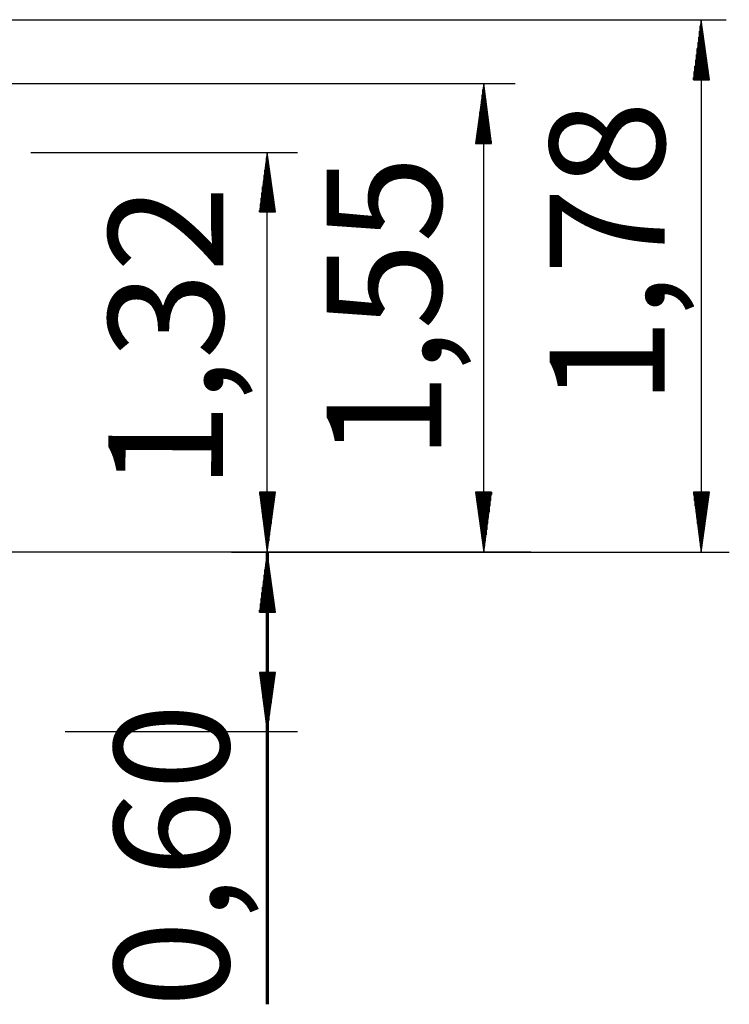
# Model space of a CAD drawing. Units: inches. Extents: x 107 to 193, y 53 to 157.
# Drawn here: x 158 to 182, y 124 to 157 of the extents above; entities that cross this region are included whole.
import ezdxf

# ---------------------------------------------------------------- set-up
doc = ezdxf.new("R2010")
doc.units = ezdxf.units.IN
doc.header["$MEASUREMENT"] = 0
doc.layers.add('Ebene 1', color=7, linetype='Continuous')

# ---------------------------------------------------------------- blocks, each defined once
blk = doc.blocks.new('block 2')
at = {"layer": 'Ebene 1', "color": 179, "lineweight": 25, "true_color": 0x1a171b}
for points in [[(148.7, 156.856), (181.92, 156.856)], [(181.085, 156.856), (180.831, 154.849)], [(181.085, 156.856), (181.085, 139.051)], [(181.365, 154.849), (181.085, 156.856)], [(181.085, 154.849), (181.085, 156.856)], [(181.085, 154.849), (181.085, 156.856)], [(181.034, 154.849), (181.034, 156.475)], [(181.06, 154.849), (181.06, 156.653)], [(181.111, 154.849), (181.111, 156.653)], [(181.136, 154.849), (181.136, 156.475)], [(180.984, 154.849), (180.984, 156.094)], [(181.009, 154.849), (181.009, 156.272)], [(181.161, 154.849), (181.161, 156.272)], [(181.187, 154.849), (181.187, 156.094)], [(180.958, 154.849), (180.958, 155.891)], [(181.212, 154.849), (181.212, 155.891)], [(180.907, 154.849), (180.907, 155.51)], [(180.933, 154.849), (180.933, 155.688)], [(181.238, 154.849), (181.238, 155.688)], [(181.263, 154.849), (181.263, 155.51)], [(180.856, 154.849), (180.856, 155.129)], [(180.882, 154.849), (180.882, 155.307)], [(181.289, 154.849), (181.289, 155.307)], [(181.314, 154.849), (181.314, 155.129)], [(147.786, 154.723), (174.873, 154.723)], [(173.821, 154.723), (173.542, 152.716)], [(173.821, 139.051), (173.821, 154.723)], [(174.075, 152.716), (173.821, 154.723)], [(173.821, 152.716), (173.821, 154.723)], [(173.821, 152.716), (173.821, 154.723)], [(180.831, 154.849), (180.831, 154.926)], [(180.831, 154.849), (180.831, 154.926)], [(180.831, 154.849), (181.365, 154.849)], [(181.339, 154.849), (181.339, 154.926)], [(181.339, 154.849), (181.339, 154.926)], [(173.795, 152.716), (173.795, 154.519)], [(173.846, 152.716), (173.846, 154.519)], [(173.744, 152.716), (173.744, 154.138)], [(173.77, 152.716), (173.77, 154.341)], [(173.872, 152.716), (173.872, 154.341)], [(173.897, 152.716), (173.897, 154.138)], [(173.694, 152.716), (173.694, 153.757)], [(173.719, 152.716), (173.719, 153.935)], [(173.922, 152.716), (173.922, 153.935)], [(173.948, 152.716), (173.948, 153.757)], [(173.668, 152.716), (173.668, 153.554)], [(173.973, 152.716), (173.973, 153.554)], [(173.618, 152.716), (173.618, 153.173)], [(173.643, 152.716), (173.643, 153.376)], [(173.999, 152.716), (173.999, 153.376)], [(174.024, 152.716), (174.024, 153.173)], [(173.567, 152.716), (173.567, 152.792)], [(173.567, 152.716), (173.567, 152.792)], [(173.592, 152.716), (173.592, 152.97)], [(174.049, 152.716), (174.049, 152.97)], [(174.075, 152.716), (174.075, 152.792)], [(174.075, 152.716), (174.075, 152.792)], [(158.682, 152.411), (167.598, 152.411)], [(166.582, 152.411), (166.328, 150.43)], [(166.582, 139.051), (166.582, 152.411)], [(166.861, 150.43), (166.582, 152.411)], [(166.582, 150.43), (166.582, 152.411)], [(166.582, 150.43), (166.582, 152.411)], [(173.542, 152.716), (174.075, 152.716)], [(166.556, 150.43), (166.556, 152.233)], [(166.607, 150.43), (166.607, 152.233)], [(166.506, 150.43), (166.506, 151.827)], [(166.531, 150.43), (166.531, 152.03)], [(166.633, 150.43), (166.633, 152.03)], [(166.658, 150.43), (166.658, 151.827)], [(166.455, 150.43), (166.455, 151.446)], [(166.48, 150.43), (166.48, 151.649)], [(166.683, 150.43), (166.683, 151.649)], [(166.709, 150.43), (166.709, 151.446)], [(166.429, 150.43), (166.429, 151.268)], [(166.734, 150.43), (166.734, 151.268)], [(166.378, 150.43), (166.378, 150.887)], [(166.404, 150.43), (166.404, 151.065)], [(166.76, 150.43), (166.76, 151.065)], [(166.785, 150.43), (166.785, 150.887)], [(166.328, 150.43), (166.328, 150.481)], [(166.328, 150.43), (166.328, 150.481)], [(166.353, 150.43), (166.353, 150.684)], [(166.81, 150.43), (166.81, 150.684)], [(166.836, 150.43), (166.836, 150.481)], [(166.836, 150.43), (166.836, 150.481)], [(166.328, 150.43), (166.861, 150.43)], [(166.861, 141.057), (166.328, 141.057)], [(166.328, 141.057), (166.582, 139.051)], [(166.328, 141.057), (166.328, 140.981)], [(166.328, 141.057), (166.328, 140.981)], [(166.353, 141.057), (166.353, 140.778)], [(166.378, 141.057), (166.378, 140.6)], [(166.404, 141.057), (166.404, 140.397)], [(166.429, 141.057), (166.429, 140.219)], [(166.455, 141.057), (166.455, 140.016)], [(166.48, 141.057), (166.48, 139.813)], [(166.506, 141.057), (166.506, 139.635)], [(166.531, 141.057), (166.531, 139.432)], [(166.556, 141.057), (166.556, 139.254)], [(166.582, 139.051), (166.861, 141.057)], [(166.582, 141.057), (166.582, 139.051)], [(166.582, 141.057), (166.582, 139.051)], [(166.607, 141.057), (166.607, 139.254)], [(166.633, 141.057), (166.633, 139.432)], [(166.658, 141.057), (166.658, 139.635)], [(166.683, 141.057), (166.683, 139.813)], [(166.709, 141.057), (166.709, 140.016)], [(166.734, 141.057), (166.734, 140.219)], [(166.76, 141.057), (166.76, 140.397)], [(166.785, 141.057), (166.785, 140.6)], [(166.81, 141.057), (166.81, 140.778)], [(166.836, 141.057), (166.836, 140.981)], [(166.836, 141.057), (166.836, 140.981)], [(174.075, 141.057), (173.542, 141.057)], [(173.542, 141.057), (173.821, 139.051)], [(173.567, 141.057), (173.567, 140.981)], [(173.567, 141.057), (173.567, 140.981)], [(173.592, 141.057), (173.592, 140.778)], [(173.618, 141.057), (173.618, 140.6)], [(173.643, 141.057), (173.643, 140.397)], [(173.668, 141.057), (173.668, 140.219)], [(173.694, 141.057), (173.694, 140.016)], [(173.719, 141.057), (173.719, 139.813)], [(173.744, 141.057), (173.744, 139.635)], [(173.77, 141.057), (173.77, 139.432)], [(173.795, 141.057), (173.795, 139.254)], [(173.821, 139.051), (174.075, 141.057)], [(173.821, 141.057), (173.821, 139.051)], [(173.821, 141.057), (173.821, 139.051)], [(173.846, 141.057), (173.846, 139.254)], [(173.872, 141.057), (173.872, 139.432)], [(173.897, 141.057), (173.897, 139.635)], [(173.922, 141.057), (173.922, 139.813)], [(173.948, 141.057), (173.948, 140.016)], [(173.973, 141.057), (173.973, 140.219)], [(173.999, 141.057), (173.999, 140.397)], [(174.024, 141.057), (174.024, 140.6)], [(174.049, 141.057), (174.049, 140.778)], [(174.075, 141.057), (174.075, 140.981)], [(174.075, 141.057), (174.075, 140.981)], [(181.365, 141.057), (180.831, 141.057)], [(180.831, 141.057), (181.085, 139.051)], [(180.831, 141.057), (180.831, 140.981)], [(180.831, 141.057), (180.831, 140.981)], [(180.856, 141.057), (180.856, 140.778)], [(180.882, 141.057), (180.882, 140.6)], [(180.907, 141.057), (180.907, 140.397)], [(180.933, 141.057), (180.933, 140.219)], [(180.958, 141.057), (180.958, 140.016)], [(180.984, 141.057), (180.984, 139.813)], [(181.009, 141.057), (181.009, 139.635)], [(181.034, 141.057), (181.034, 139.432)], [(181.06, 141.057), (181.06, 139.254)], [(181.085, 139.051), (181.365, 141.057)], [(181.085, 141.057), (181.085, 139.051)], [(181.085, 141.057), (181.085, 139.051)], [(181.111, 141.057), (181.111, 139.254)], [(181.136, 141.057), (181.136, 139.432)], [(181.161, 141.057), (181.161, 139.635)], [(181.187, 141.057), (181.187, 139.813)], [(181.212, 141.057), (181.212, 140.016)], [(181.238, 141.057), (181.238, 140.219)], [(181.263, 141.057), (181.263, 140.397)], [(181.289, 141.057), (181.289, 140.6)], [(181.314, 141.057), (181.314, 140.778)], [(181.339, 141.057), (181.339, 140.981)], [(181.339, 141.057), (181.339, 140.981)], [(165.388, 139.051), (116.722, 139.051)], [(165.388, 139.051), (167.598, 139.051)], [(175.396, 139.051), (175.37, 139.051), (175.345, 139.051), (175.294, 139.051), (175.218, 139.051), (175.116, 139.051), (175.015, 139.051), (174.862, 139.051), (174.71, 139.051), (174.532, 139.051), (174.329, 139.051), (174.125, 139.051), (173.897, 139.051), (173.643, 139.051), (173.363, 139.051), (173.084, 139.051), (172.779, 139.051), (172.449, 139.051), (172.119, 139.051), (171.764, 139.051), (171.408, 139.051), (171.027, 139.051), (170.646, 139.051), (170.265, 139.051), (169.833, 139.051), (169.427, 139.051), (168.995, 139.051), (168.563, 139.051), (168.131, 139.051), (167.674, 139.051), (167.217, 139.051), (166.76, 139.051), (166.302, 139.051), (165.845, 139.051), (165.388, 139.051)], [(166.582, 139.051), (166.328, 137.044)], [(166.861, 137.044), (166.582, 139.051)], [(166.582, 137.044), (166.582, 139.051)], [(166.582, 137.044), (166.582, 139.051)], [(167.394, 139.051), (182.03, 139.051)], [(167.394, 139.051), (172.271, 139.051)], [(166.531, 137.044), (166.531, 138.67)], [(166.556, 137.044), (166.556, 138.848)], [(166.607, 137.044), (166.607, 138.848)], [(166.633, 137.044), (166.633, 138.67)], [(166.48, 137.044), (166.48, 138.289)], [(166.506, 137.044), (166.506, 138.466)], [(166.658, 137.044), (166.658, 138.466)], [(166.683, 137.044), (166.683, 138.289)], [(166.455, 137.044), (166.455, 138.085)], [(166.709, 137.044), (166.709, 138.085)], [(166.404, 137.044), (166.404, 137.704)], [(166.429, 137.044), (166.429, 137.882)], [(166.734, 137.044), (166.734, 137.882)], [(166.76, 137.044), (166.76, 137.704)], [(166.353, 137.044), (166.353, 137.324)], [(166.378, 137.044), (166.378, 137.501)], [(166.785, 137.044), (166.785, 137.501)], [(166.81, 137.044), (166.81, 137.324)], [(166.328, 137.044), (166.328, 137.12)], [(166.328, 137.044), (166.328, 137.12)], [(166.328, 137.044), (166.861, 137.044)], [(166.836, 137.044), (166.836, 137.12)], [(166.836, 137.044), (166.836, 137.12)], [(166.861, 135.037), (166.328, 135.037)], [(166.328, 135.037), (166.582, 133.056)], [(166.328, 135.037), (166.328, 134.987)], [(166.328, 135.037), (166.328, 134.987)], [(166.353, 135.037), (166.353, 134.784)], [(166.378, 135.037), (166.378, 134.606)], [(166.404, 135.037), (166.404, 134.402)], [(166.429, 135.037), (166.429, 134.199)], [(166.455, 135.037), (166.455, 134.021)], [(166.48, 135.037), (166.48, 133.818)], [(166.506, 135.037), (166.506, 133.64)], [(166.531, 135.037), (166.531, 133.437)], [(166.556, 135.037), (166.556, 133.234)], [(166.582, 133.056), (166.861, 135.037)], [(166.582, 135.037), (166.582, 133.056)], [(166.582, 135.037), (166.582, 133.056)], [(166.607, 135.037), (166.607, 133.234)], [(166.633, 135.037), (166.633, 133.437)], [(166.658, 135.037), (166.658, 133.64)], [(166.683, 135.037), (166.683, 133.818)], [(166.709, 135.037), (166.709, 134.021)], [(166.734, 135.037), (166.734, 134.199)], [(166.76, 135.037), (166.76, 134.402)], [(166.785, 135.037), (166.785, 134.606)], [(166.81, 135.037), (166.81, 134.784)], [(166.836, 135.037), (166.836, 134.987)], [(166.836, 135.037), (166.836, 134.987)], [(159.825, 133.056), (167.598, 133.056)]]:
    blk.add_lwpolyline(points, dxfattribs=at)
at = {"layer": 'Ebene 1', "color": 179, "lineweight": 70, "true_color": 0x1a171b}
blk.add_lwpolyline([(166.582, 139.051), (166.582, 123.939)], dxfattribs=at)
at = {"layer": 'Ebene 1', "color": 179, "true_color": 0x1a171b, "char_height": 3.83813, "attachment_point": 7}
for s, insert, rotation in [('\\fGeometric706BTCondensedB|b1|i0|c0|p34;\\W1;1,78', (179.864, 143.972), 89.998), ('\\fGeometric706BTCondensedB|b1|i0|c0|p34;\\W1;1,55', (172.406, 142.134), 89.998), ('\\fGeometric706BTCondensedB|b1|i0|c0|p34;\\W1;1,32', (165.104, 141.143), 89.9232), ('\\fGeometric706BTCondensedB|b1|i0|c0|p34;\\W1;0,60', (165.303, 123.829), 89.998)]:
    blk.add_mtext(s, dxfattribs=dict(at, insert=insert, rotation=rotation))

msp = doc.modelspace()

# ---------------------------------------------------------------- block references
at = {"layer": 'Ebene 1'}
msp.add_blockref('block 2', (0, 0), dxfattribs=at)

doc.saveas('drawing.dxf')
